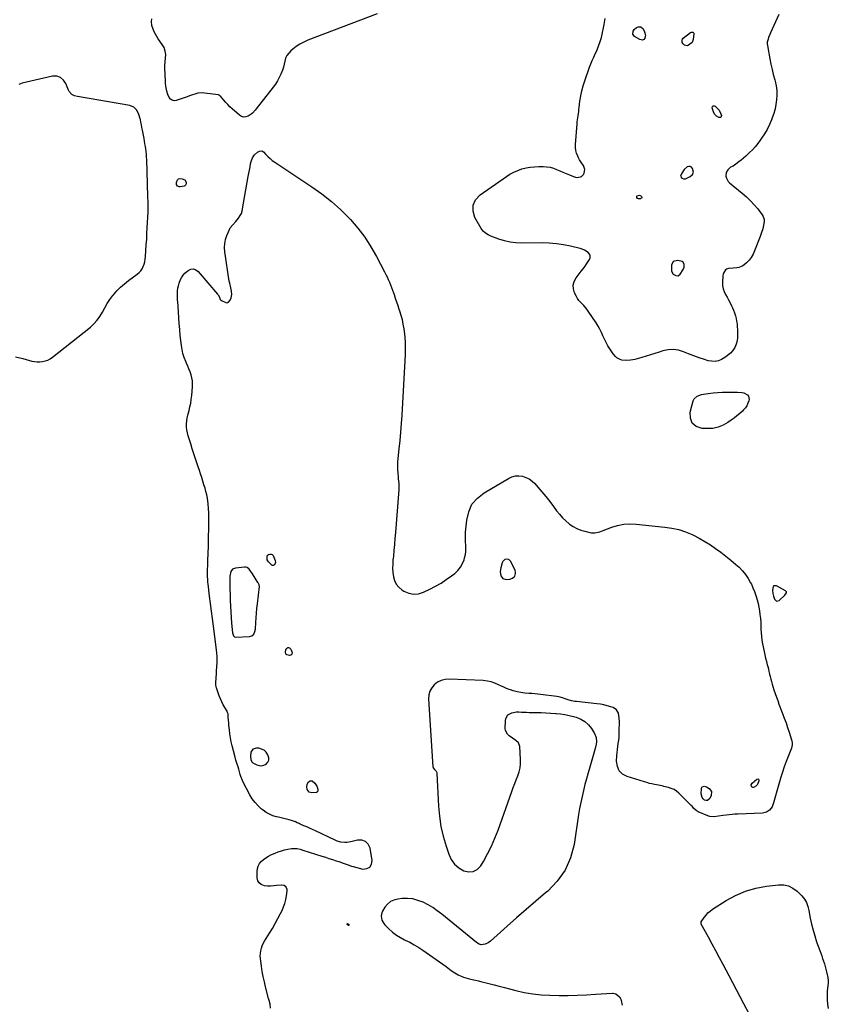
# Model space of a CAD drawing. Units: inches. Extents: x 1883953 to 1889264, y 384381 to 389702.
# Drawn here: x 1887686 to 1888543, y 387053 to 388096 of the extents above; entities that cross this region are included whole.
import ezdxf

# ---------------------------------------------------------------- set-up
doc = ezdxf.new("R2010")
doc.units = ezdxf.units.IN
doc.header["$MEASUREMENT"] = 0
doc.layers.add('1', color=7, linetype='Continuous')
doc.layers.add('7', color=7, linetype='Continuous')

msp = doc.modelspace()

# ---------------------------------------------------------------- linework, layer by layer
at = {"layer": '1', "color": 18}
for points in [[(1887681.3, 387738.8, 1630), (1887689, 387737, 1630), (1887698.7, 387734.3, 1630), (1887701.5, 387733.7, 1630), (1887704.4, 387733.4, 1630), (1887707.3, 387733.4, 1630), (1887710.1, 387733.7, 1630), (1887713, 387734.4, 1630), (1887715.6, 387735.4, 1630), (1887718.1, 387736.7, 1630), (1887720.5, 387738.3, 1630), (1887760.8, 387770.3, 1630), (1887764.6, 387773.8, 1630), (1887768.1, 387777.5, 1630), (1887771, 387781.7, 1630), (1887773.6, 387786.2, 1630), (1887776, 387790.8, 1630), (1887778.7, 387795.3, 1630), (1887781.6, 387799.6, 1630), (1887784.7, 387803.8, 1630), (1887785.2, 387804.4, 1630), (1887788.9, 387808.6, 1630), (1887792.8, 387812.7, 1630), (1887797, 387816.3, 1630), (1887801.4, 387819.8, 1630), (1887810.4, 387826.4, 1630), (1887812.4, 387828.1, 1630), (1887814.2, 387830, 1630), (1887815.6, 387832.2, 1630), (1887816.8, 387834.5, 1630), (1887817.8, 387837, 1630), (1887818.5, 387839.6, 1630), (1887819, 387842.2, 1630), (1887819.3, 387844.8, 1630), (1887819.7, 387851.5, 1630), (1887820.1, 387857.6, 1630), (1887820.5, 387863.6, 1630), (1887820.8, 387869.6, 1630), (1887821.2, 387875.7, 1630), (1887822, 387892.1, 1630), (1887822.1, 387894.3, 1630), (1887822.2, 387898.8, 1630), (1887822, 387903.3, 1630), (1887821.8, 387907.8, 1630), (1887821.7, 387911.1, 1630), (1887821.6, 387913.9, 1630), (1887821.5, 387916.6, 1630), (1887821.4, 387919.4, 1630), (1887821.4, 387922.2, 1630), (1887820.5, 387947.9, 1630), (1887820.4, 387950.7, 1630), (1887820.2, 387953.5, 1630), (1887819.9, 387956.3, 1630), (1887819.5, 387959.1, 1630), (1887819.1, 387961.9, 1630), (1887818.7, 387964.7, 1630), (1887818.2, 387967.4, 1630), (1887817.7, 387970.2, 1630), (1887816, 387978.9, 1630), (1887815.5, 387981.7, 1630), (1887814.9, 387984.6, 1630), (1887814.4, 387987.4, 1630), (1887813.8, 387990.3, 1630), (1887813.6, 387991.2, 1630), (1887812.3, 387995.8, 1630), (1887810.1, 388000.2, 1630), (1887806.9, 388003.5, 1630), (1887802.6, 388005.2, 1630), (1887747.1, 388014.7, 1630), (1887744.1, 388015.5, 1630), (1887741.3, 388016.8, 1630), (1887738.2, 388019.9, 1630), (1887737.5, 388021.3, 1630), (1887734.8, 388028.4, 1630), (1887732.3, 388032.2, 1630), (1887729.2, 388035, 1630), (1887725.2, 388036.1, 1630), (1887720.6, 388036.1, 1630), (1887688.6, 388028.7, 1630), (1887684.9, 388027.5, 1630)], [(1888400.4, 387934.5, 1632), (1888399.4, 387938.4, 1632), (1888398.3, 387939.8, 1632), (1888396.9, 387940.6, 1632), (1888395.4, 387940.6, 1632), (1888393.7, 387940.1, 1632), (1888390.4, 387937.3, 1632), (1888388, 387933.6, 1632), (1888386.8, 387930.3, 1632), (1888386.9, 387929.4, 1632), (1888388, 387928, 1632), (1888390, 387927.3, 1632), (1888392.1, 387927.6, 1632), (1888394.2, 387928.4, 1632), (1888396.9, 387929.8, 1632), (1888399.2, 387931.9, 1632), (1888400.4, 387934.5, 1632)], [(1888389.3, 387839.1, 1632), (1888388.3, 387839.8, 1632), (1888387.1, 387840.3, 1632), (1888383.3, 387841, 1632), (1888379, 387839.9, 1632), (1888377.1, 387835.8, 1632), (1888377, 387831.4, 1632), (1888377.2, 387829.6, 1632), (1888378.9, 387826.5, 1632), (1888381.6, 387825, 1632), (1888384.2, 387824.8, 1632), (1888386.2, 387826.4, 1632), (1888389.4, 387831.3, 1632), (1888390.4, 387833.9, 1632), (1888390.5, 387836.8, 1632), (1888389.3, 387839.1, 1632)], [(1888195.5, 387511.1, 1632), (1888196.1, 387506.7, 1632), (1888198.2, 387503.7, 1632), (1888201.8, 387502.8, 1632), (1888205.6, 387503.2, 1632), (1888208.5, 387504.3, 1632), (1888210.8, 387506.4, 1632), (1888211.8, 387509.3, 1632), (1888211.6, 387510.8, 1632), (1888211.2, 387512.3, 1632), (1888206.7, 387522, 1632), (1888204.7, 387524.1, 1632), (1888201.9, 387524.5, 1632), (1888200.4, 387523.9, 1632), (1888198.3, 387521.9, 1632), (1888197.6, 387520.5, 1632), (1888196.1, 387515.2, 1632), (1888195.5, 387511.1, 1632)], [(1887927.1, 387515.4, 1632), (1887925.8, 387515.7, 1632), (1887924.4, 387515.8, 1632), (1887914.6, 387514.9, 1632), (1887911.6, 387513.8, 1632), (1887909.7, 387511.2, 1632), (1887908.7, 387506.3, 1632), (1887908.7, 387503.4, 1632), (1887908.7, 387500.6, 1632), (1887908.8, 387499.1, 1632), (1887909.2, 387480.5, 1632), (1887909.4, 387474.5, 1632), (1887909.7, 387468.5, 1632), (1887910.1, 387462.6, 1632), (1887910.5, 387456.6, 1632), (1887911.5, 387446.4, 1632), (1887912.5, 387443.2, 1632), (1887913.7, 387442.1, 1632), (1887915.2, 387441.7, 1632), (1887929.6, 387442.4, 1632), (1887932.2, 387443.1, 1632), (1887934.1, 387444.9, 1632), (1887935.3, 387447.5, 1632), (1887935.8, 387450.3, 1632), (1887936.2, 387457.2, 1632), (1887936.6, 387462.2, 1632), (1887936.9, 387467.1, 1632), (1887937.4, 387472, 1632), (1887937.9, 387476.9, 1632), (1887940.1, 387495.5, 1632), (1887939.9, 387497.2, 1632), (1887938.8, 387499.2, 1632), (1887938.5, 387499.7, 1632), (1887932.7, 387508.7, 1632), (1887931, 387511.2, 1632), (1887929.2, 387513.7, 1632), (1887927.1, 387515.4, 1632)], [(1888485.9, 387496.1, 1630), (1888485.1, 387495.2, 1630), (1888484.3, 387491.5, 1630), (1888484.5, 387487.8, 1630), (1888485.2, 387485, 1630), (1888486.4, 387481.8, 1630), (1888488.5, 387479.9, 1630), (1888489.8, 387480, 1630), (1888491.2, 387480.6, 1630), (1888497.4, 387486.1, 1630), (1888498.9, 387488.5, 1630), (1888499, 387489.2, 1630), (1888498.9, 387489.8, 1630), (1888498.5, 387490.3, 1630), (1888498, 387490.7, 1630), (1888488.6, 387496, 1630), (1888485.9, 387496.1, 1630)], [(1887945.1, 387321.8, 1632), (1887942.4, 387323.1, 1632), (1887939.3, 387323.9, 1632), (1887936.9, 387324.1, 1632), (1887933.1, 387323.1, 1632), (1887931.1, 387319.8, 1632), (1887930.5, 387315, 1632), (1887930.9, 387312, 1632), (1887932.2, 387309.5, 1632), (1887933.2, 387308.5, 1632), (1887937.2, 387306.3, 1632), (1887939.8, 387305.5, 1632), (1887942.3, 387305.2, 1632), (1887944.8, 387305.9, 1632), (1887947.3, 387307.1, 1632), (1887949, 387309.1, 1632), (1887950, 387311.2, 1632), (1887950.1, 387313.6, 1632), (1887949.1, 387317, 1632), (1887947.3, 387319.7, 1632), (1887945.1, 387321.8, 1632)]]:
    msp.add_polyline3d(points, dxfattribs=at)
at = {"layer": '7', "color": 18}
for points in [[(1888065.1, 388102.4, 1632), (1887991.4, 388074.3, 1632), (1887987.1, 388072.4, 1632), (1887983, 388070.3, 1632), (1887979.1, 388067.7, 1632), (1887975.4, 388064.9, 1632), (1887973.3, 388063.1, 1632), (1887971.1, 388060.7, 1632), (1887969.2, 388058.2, 1632), (1887967.9, 388055.4, 1632), (1887967, 388052.3, 1632), (1887966.3, 388049.1, 1632), (1887965.5, 388045.9, 1632), (1887964.5, 388042.8, 1632), (1887962.7, 388038.4, 1632), (1887961, 388034.8, 1632), (1887959.2, 388031.3, 1632), (1887957, 388027.9, 1632), (1887954.7, 388024.7, 1632), (1887940.5, 388006.5, 1632), (1887939.2, 388004.9, 1632), (1887936.8, 388001.7, 1632), (1887935.6, 388000.1, 1632), (1887932.9, 387997.2, 1632), (1887931.3, 387996, 1632), (1887928.1, 387993.9, 1632), (1887925.7, 387993.1, 1632), (1887923.3, 387992.8, 1632), (1887921, 387993.5, 1632), (1887918.8, 387994.8, 1632), (1887911, 388001.8, 1632), (1887908.7, 388003.9, 1632), (1887906.5, 388006.1, 1632), (1887904.4, 388008.4, 1632), (1887902.4, 388010.8, 1632), (1887898.8, 388015.2, 1632), (1887898.6, 388015.4, 1632), (1887898.1, 388015.8, 1632), (1887897.3, 388016.2, 1632), (1887897, 388016.3, 1632), (1887896.7, 388016.4, 1632), (1887882, 388018.4, 1632), (1887879.6, 388018.6, 1632), (1887874.9, 388018.1, 1632), (1887872.6, 388017.6, 1632), (1887868.1, 388016, 1632), (1887865.8, 388015.3, 1632), (1887863.5, 388014.5, 1632), (1887851.8, 388010.5, 1632), (1887849.6, 388010.3, 1632), (1887847.5, 388010.7, 1632), (1887845.9, 388011.9, 1632), (1887844.5, 388013.7, 1632), (1887843.1, 388017, 1632), (1887842, 388020.3, 1632), (1887841.2, 388023.8, 1632), (1887841, 388025.6, 1632), (1887840.6, 388029.1, 1632), (1887840, 388039.5, 1632), (1887839.8, 388043.5, 1632), (1887839.9, 388047.5, 1632), (1887840.2, 388051.4, 1632), (1887840.6, 388055.4, 1632), (1887840.7, 388059.2, 1632), (1887840.2, 388062.9, 1632), (1887839, 388066.5, 1632), (1887837.1, 388069.8, 1632), (1887832.8, 388076, 1632), (1887831.2, 388078.4, 1632), (1887829.8, 388080.8, 1632), (1887828.5, 388083.4, 1632), (1887827.4, 388086, 1632), (1887825.9, 388090, 1632), (1887825.6, 388094.1, 1632), (1887826.1, 388096.9, 1632)], [(1888491.1, 388101.6, 1632), (1888482.2, 388082.3, 1632), (1888481.5, 388080.6, 1632), (1888480.1, 388077.3, 1632), (1888479.5, 388075.6, 1632), (1888478.7, 388072.2, 1632), (1888478.7, 388070.4, 1632), (1888478.8, 388068.7, 1632), (1888481.4, 388054.8, 1632), (1888482.6, 388049.1, 1632), (1888483.8, 388043.5, 1632), (1888485.1, 388037.9, 1632), (1888486.6, 388032.3, 1632), (1888487, 388030.9, 1632), (1888488, 388026, 1632), (1888488.7, 388021.1, 1632), (1888488.8, 388016.2, 1632), (1888488.6, 388011.3, 1632), (1888487.9, 388006.3, 1632), (1888487, 388001.5, 1632), (1888485.6, 387996.7, 1632), (1888484, 387992, 1632), (1888483.3, 387990, 1632), (1888481.1, 387984.9, 1632), (1888478.6, 387979.9, 1632), (1888475.8, 387975.1, 1632), (1888472.7, 387970.4, 1632), (1888471.3, 387968.3, 1632), (1888468.6, 387964.9, 1632), (1888465.9, 387961.5, 1632), (1888462.9, 387958.3, 1632), (1888459.9, 387955.3, 1632), (1888458.1, 387953.6, 1632), (1888455.8, 387951.5, 1632), (1888453.4, 387949.4, 1632), (1888451, 387947.4, 1632), (1888448.6, 387945.4, 1632), (1888445.5, 387942.9, 1632), (1888442.5, 387941, 1632), (1888439.8, 387939.7, 1632), (1888438.5, 387938.6, 1632), (1888436.9, 387936.9, 1632), (1888435.2, 387934.1, 1632), (1888434.8, 387930.2, 1632), (1888435.3, 387928.2, 1632), (1888437.1, 387924.7, 1632), (1888438.5, 387923.2, 1632), (1888452.1, 387912.2, 1632), (1888456.5, 387908.3, 1632), (1888460.8, 387904.3, 1632), (1888464.7, 387900, 1632), (1888468.5, 387895.5, 1632), (1888473.4, 387889.3, 1632), (1888474.4, 387887.7, 1632), (1888475.3, 387884.2, 1632), (1888475.4, 387882.3, 1632), (1888474.8, 387878.5, 1632), (1888473.8, 387874.4, 1632), (1888472.6, 387870.4, 1632), (1888471.2, 387866.5, 1632), (1888465.3, 387851, 1632), (1888463.6, 387847.5, 1632), (1888461.7, 387844.2, 1632), (1888459.3, 387841.2, 1632), (1888456.6, 387838.5, 1632), (1888453.8, 387836, 1632), (1888452.2, 387834.8, 1632), (1888448.6, 387833.3, 1632), (1888446.4, 387833, 1632), (1888442.6, 387832.7, 1632), (1888437.7, 387832.4, 1632), (1888435.3, 387831.7, 1632), (1888434.3, 387830.9, 1632), (1888432.1, 387827.6, 1632), (1888431.8, 387826.3, 1632), (1888431.6, 387824.9, 1632), (1888431.2, 387817.6, 1632), (1888431.3, 387814.3, 1632), (1888431.8, 387811, 1632), (1888432.9, 387808, 1632), (1888434.3, 387805, 1632), (1888436, 387802, 1632), (1888437.7, 387799.1, 1632), (1888439.2, 387796, 1632), (1888440.7, 387793, 1632), (1888441.7, 387790.8, 1632), (1888442.8, 387788.1, 1632), (1888443.9, 387785.3, 1632), (1888444.8, 387782.4, 1632), (1888445.6, 387779.5, 1632), (1888446.2, 387776.6, 1632), (1888446.7, 387773.6, 1632), (1888446.9, 387770.6, 1632), (1888447.1, 387767.6, 1632), (1888447.1, 387759.4, 1632), (1888446.7, 387755.7, 1632), (1888445.8, 387752.1, 1632), (1888444.2, 387748.8, 1632), (1888442.1, 387745.6, 1632), (1888442.1, 387745.6, 1632), (1888439.5, 387742.8, 1632), (1888436.6, 387740.2, 1632), (1888433.5, 387738, 1632), (1888430.3, 387736, 1632), (1888426.8, 387734.7, 1632), (1888423.3, 387734, 1632), (1888419.7, 387734.1, 1632), (1888416, 387734.7, 1632), (1888412, 387736, 1632), (1888406.4, 387737.8, 1632), (1888400.8, 387739.7, 1632), (1888395.3, 387741.9, 1632), (1888389.9, 387744.1, 1632), (1888384.4, 387745.8, 1632), (1888378.9, 387746.6, 1632), (1888373.4, 387746.2, 1632), (1888367.8, 387745.1, 1632), (1888363.9, 387743.8, 1632), (1888359.4, 387742.3, 1632), (1888354.8, 387740.9, 1632), (1888350.2, 387739.5, 1632), (1888345.7, 387738.1, 1632), (1888338.3, 387736.1, 1632), (1888336, 387735.5, 1632), (1888333.7, 387735.1, 1632), (1888328.9, 387734.8, 1632), (1888324.3, 387735.4, 1632), (1888322.5, 387736, 1632), (1888319.2, 387737.9, 1632), (1888317.7, 387739.1, 1632), (1888315.2, 387742, 1632), (1888311.7, 387747.3, 1632), (1888309.6, 387750.6, 1632), (1888307.7, 387753.9, 1632), (1888306, 387757.4, 1632), (1888304.4, 387761, 1632), (1888302.8, 387764.5, 1632), (1888301.1, 387768, 1632), (1888299.2, 387771.4, 1632), (1888297.2, 387774.7, 1632), (1888288.8, 387787.3, 1632), (1888287.3, 387789.4, 1632), (1888284.1, 387793.1, 1632), (1888282.3, 387794.8, 1632), (1888278.9, 387798.4, 1632), (1888277.5, 387800.5, 1632), (1888276.3, 387802.6, 1632), (1888274.3, 387806.6, 1632), (1888273.1, 387810.7, 1632), (1888272.8, 387814.7, 1632), (1888273.9, 387818.6, 1632), (1888275.9, 387822.4, 1632), (1888281.4, 387829.5, 1632), (1888283.5, 387832.2, 1632), (1888285.4, 387834.9, 1632), (1888287.3, 387837.6, 1632), (1888290, 387841.8, 1632), (1888290.7, 387843.8, 1632), (1888290.9, 387845.8, 1632), (1888290.2, 387847.5, 1632), (1888288.9, 387849.3, 1632), (1888284.7, 387851.9, 1632), (1888282.5, 387852.9, 1632), (1888280.1, 387853.6, 1632), (1888270.1, 387856, 1632), (1888262.6, 387857.6, 1632), (1888255.1, 387858.7, 1632), (1888247.5, 387859.3, 1632), (1888239.8, 387859.5, 1632), (1888218.2, 387859.2, 1632), (1888212, 387859.5, 1632), (1888205.9, 387860.2, 1632), (1888200, 387861.6, 1632), (1888194.1, 387863.4, 1632), (1888185.5, 387866.6, 1632), (1888182.5, 387868, 1632), (1888179.7, 387869.8, 1632), (1888177.4, 387872.1, 1632), (1888176.4, 387873.4, 1632), (1888175.4, 387874.7, 1632), (1888168.7, 387886.4, 1632), (1888166.8, 387893.1, 1632), (1888166.7, 387899.5, 1632), (1888169.4, 387905.2, 1632), (1888174.1, 387910.5, 1632), (1888202, 387929.9, 1632), (1888205.8, 387932.3, 1632), (1888209.9, 387934.5, 1632), (1888214.1, 387936.3, 1632), (1888218.4, 387937.9, 1632), (1888222.8, 387939, 1632), (1888227.3, 387939.9, 1632), (1888231.9, 387940.3, 1632), (1888236.5, 387940.5, 1632), (1888241, 387940.5, 1632), (1888244.7, 387940.2, 1632), (1888248.3, 387939.7, 1632), (1888251.8, 387938.7, 1632), (1888255.2, 387937.5, 1632), (1888258.6, 387936.1, 1632), (1888262, 387934.6, 1632), (1888265.4, 387933.2, 1632), (1888268.8, 387931.7, 1632), (1888273.3, 387929.8, 1632), (1888276.2, 387929, 1632), (1888280.6, 387929.4, 1632), (1888281.8, 387930, 1632), (1888283.7, 387932.2, 1632), (1888284.4, 387933.5, 1632), (1888285.1, 387937.4, 1632), (1888283.6, 387941.5, 1632), (1888282.2, 387943.5, 1632), (1888279.6, 387947.7, 1632), (1888278.5, 387949.8, 1632), (1888277.7, 387951.4, 1632), (1888276.5, 387954.5, 1632), (1888275.6, 387957.6, 1632), (1888275.2, 387960.8, 1632), (1888275.2, 387964, 1632), (1888277, 387985.7, 1632), (1888277.2, 387987.8, 1632), (1888277.8, 387992.2, 1632), (1888278.1, 387994.4, 1632), (1888278.7, 387998.8, 1632), (1888279, 388001, 1632), (1888279.3, 388003.1, 1632), (1888280, 388009.9, 1632), (1888280.9, 388015.4, 1632), (1888281.9, 388020.8, 1632), (1888283.4, 388026.2, 1632), (1888285.1, 388031.5, 1632), (1888290.2, 388045.7, 1632), (1888291.6, 388049.3, 1632), (1888293, 388053, 1632), (1888294.6, 388056.5, 1632), (1888296.2, 388060.1, 1632), (1888297.8, 388063.3, 1632), (1888298.7, 388065.2, 1632), (1888300.2, 388069.1, 1632), (1888301.6, 388073.1, 1632), (1888302.7, 388077.1, 1632), (1888303.1, 388079.2, 1632), (1888305.6, 388091.2, 1632), (1888306.9, 388097.4, 1632)], [(1888344.7, 388088.4, 1634), (1888347, 388086.4, 1634), (1888348.6, 388083.3, 1634), (1888349.5, 388079.9, 1634), (1888349.2, 388078.2, 1634), (1888348.7, 388076.4, 1634), (1888347.6, 388075.3, 1634), (1888346.5, 388074.6, 1634), (1888343.6, 388075, 1634), (1888337.9, 388078.4, 1634), (1888336, 388080.8, 1634), (1888336.3, 388083.9, 1634), (1888336.4, 388084.1, 1634), (1888337.4, 388085.6, 1634), (1888340.1, 388087.8, 1634), (1888341.7, 388088.5, 1634), (1888344.7, 388088.4, 1634)], [(1888388.3, 388074.4, 1634), (1888388.8, 388075.5, 1634), (1888389.6, 388076.5, 1634), (1888397.2, 388082.5, 1634), (1888398.4, 388083, 1634), (1888399.7, 388082.9, 1634), (1888400.2, 388082.6, 1634), (1888400.6, 388082.2, 1634), (1888400.8, 388081.7, 1634), (1888400.9, 388081.1, 1634), (1888400.1, 388075, 1634), (1888399, 388072.1, 1634), (1888395.1, 388069.1, 1634), (1888393.7, 388068.6, 1634), (1888392.3, 388068.7, 1634), (1888390.8, 388069.2, 1634), (1888389.3, 388070.4, 1634), (1888388.5, 388072, 1634), (1888388.3, 388074.4, 1634)], [(1888422.8, 387996, 1634), (1888421.5, 387998.6, 1634), (1888420.4, 388002.7, 1634), (1888420.7, 388004, 1634), (1888421.3, 388004.8, 1634), (1888422.3, 388004.9, 1634), (1888423.5, 388004.5, 1634), (1888426.2, 388001.7, 1634), (1888427.6, 388000.1, 1634), (1888429.5, 387996.5, 1634), (1888430.2, 387994.5, 1634), (1888429.9, 387993.4, 1634), (1888429.4, 387992.6, 1634), (1888428.6, 387992.4, 1634), (1888427.4, 387992.5, 1634), (1888425, 387994, 1634), (1888422.8, 387996, 1634)], [(1887952, 387048.4, 1632), (1887951.3, 387052.5, 1632), (1887950.3, 387056.7, 1632), (1887949.8, 387058.7, 1632), (1887946.6, 387071.1, 1632), (1887945.3, 387076.5, 1632), (1887944.1, 387081.9, 1632), (1887943.1, 387087.3, 1632), (1887942.2, 387092.8, 1632), (1887941.4, 387098.3, 1632), (1887941.1, 387101, 1632), (1887941, 387103.7, 1632), (1887941.2, 387106.5, 1632), (1887941.5, 387109.2, 1632), (1887942.2, 387111.9, 1632), (1887943, 387114.5, 1632), (1887944.1, 387117, 1632), (1887945.5, 387119.4, 1632), (1887950.8, 387127.9, 1632), (1887953.9, 387133, 1632), (1887956.9, 387138.1, 1632), (1887959.7, 387143.4, 1632), (1887962.5, 387148.7, 1632), (1887964.1, 387151.9, 1632), (1887965.7, 387155.7, 1632), (1887967.1, 387159.5, 1632), (1887968.2, 387163.5, 1632), (1887968.9, 387167.6, 1632), (1887969.6, 387172.8, 1632), (1887969.6, 387174.2, 1632), (1887968.5, 387176.6, 1632), (1887966.2, 387178.3, 1632), (1887963.4, 387178.9, 1632), (1887958.5, 387178.3, 1632), (1887955.3, 387178, 1632), (1887952, 387177.8, 1632), (1887948.8, 387177.9, 1632), (1887945.6, 387178.2, 1632), (1887942.1, 387179.4, 1632), (1887939.9, 387181.1, 1632), (1887938.5, 387183.5, 1632), (1887937.8, 387186.5, 1632), (1887937.7, 387193.3, 1632), (1887938, 387196.3, 1632), (1887938.8, 387199, 1632), (1887940.2, 387201.6, 1632), (1887942.1, 387203.9, 1632), (1887944.4, 387205.9, 1632), (1887946.9, 387207.8, 1632), (1887949.6, 387209.4, 1632), (1887952.3, 387210.8, 1632), (1887956.8, 387212.8, 1632), (1887960.1, 387214.1, 1632), (1887963.4, 387215.2, 1632), (1887966.8, 387216.2, 1632), (1887970.2, 387216.9, 1632), (1887974, 387217.6, 1632), (1887975.5, 387217.8, 1632), (1887980.1, 387217.6, 1632), (1887983.2, 387216.9, 1632), (1887986.2, 387216, 1632), (1888006.2, 387209.6, 1632), (1888010, 387208.4, 1632), (1888013.8, 387207.2, 1632), (1888017.5, 387205.9, 1632), (1888021.3, 387204.7, 1632), (1888024.3, 387203.8, 1632), (1888028.8, 387202.2, 1632), (1888033.2, 387200.6, 1632), (1888037.7, 387198.9, 1632), (1888039.4, 387198.4, 1632), (1888049.7, 387195.9, 1632), (1888053.9, 387196.3, 1632), (1888057.2, 387197.8, 1632), (1888058.9, 387200.9, 1632), (1888059.7, 387205.1, 1632), (1888057.5, 387218, 1632), (1888055.5, 387222.2, 1632), (1888052.7, 387225.2, 1632), (1888048.8, 387226.5, 1632), (1888044.2, 387226.5, 1632), (1888037.1, 387224.6, 1632), (1888032.9, 387223.9, 1632), (1888030.8, 387223.9, 1632), (1888026.5, 387224.4, 1632), (1888022.4, 387225.6, 1632), (1888020.4, 387226.4, 1632), (1887999.4, 387236.3, 1632), (1887996.4, 387237.7, 1632), (1887993.3, 387239.1, 1632), (1887990.3, 387240.5, 1632), (1887987.3, 387241.8, 1632), (1887983.2, 387243.6, 1632), (1887982.2, 387244.1, 1632), (1887980.2, 387245, 1632), (1887978.3, 387245.9, 1632), (1887975.2, 387247, 1632), (1887971.7, 387247.9, 1632), (1887968.8, 387248.6, 1632), (1887966, 387249.3, 1632), (1887963.2, 387250, 1632), (1887960.4, 387250.7, 1632), (1887958.2, 387251.2, 1632), (1887954.4, 387252.4, 1632), (1887950.7, 387254, 1632), (1887947.3, 387255.9, 1632), (1887944, 387258.2, 1632), (1887942.4, 387259.4, 1632), (1887938.8, 387262.8, 1632), (1887935.4, 387266.3, 1632), (1887932.5, 387270.3, 1632), (1887929.9, 387274.6, 1632), (1887922.9, 387287.8, 1632), (1887922, 387289.8, 1632), (1887920.4, 387293.9, 1632), (1887919.7, 387296, 1632), (1887919, 387299, 1632), (1887918.3, 387301.6, 1632), (1887917.5, 387304.2, 1632), (1887916.5, 387307.2, 1632), (1887915.8, 387309.3, 1632), (1887915.1, 387311.4, 1632), (1887913.9, 387315.8, 1632), (1887911.2, 387326.3, 1632), (1887910.2, 387330.6, 1632), (1887909.4, 387334.9, 1632), (1887908.7, 387339.2, 1632), (1887908.2, 387343.6, 1632), (1887907.8, 387348.3, 1632), (1887907.6, 387350.3, 1632), (1887907.3, 387354.3, 1632), (1887907.1, 387356.3, 1632), (1887906.9, 387359.3, 1632), (1887906.8, 387360.3, 1632), (1887906, 387362.6, 1632), (1887905.7, 387363.1, 1632), (1887901.8, 387370.1, 1632), (1887900.2, 387373.2, 1632), (1887898.7, 387376.3, 1632), (1887897.4, 387379.5, 1632), (1887896.2, 387382.7, 1632), (1887894.4, 387387.8, 1632), (1887894.1, 387388.5, 1632), (1887893.7, 387391.4, 1632), (1887893.7, 387392.9, 1632), (1887893.7, 387393.7, 1632), (1887894.6, 387403.2, 1632), (1887894.7, 387405.6, 1632), (1887895, 387410.5, 1632), (1887895.2, 387414.3, 1632), (1887895.2, 387417.8, 1632), (1887895.1, 387421.2, 1632), (1887894.8, 387424.7, 1632), (1887894.4, 387428.1, 1632), (1887891.2, 387453.3, 1632), (1887890.2, 387461.3, 1632), (1887889.2, 387469.3, 1632), (1887888.2, 387477.3, 1632), (1887887.2, 387485.2, 1632), (1887885.6, 387498.1, 1632), (1887885.5, 387499.6, 1632), (1887885.2, 387502.8, 1632), (1887885, 387505.9, 1632), (1887885, 387509.1, 1632), (1887885, 387510.7, 1632), (1887885.3, 387520.4, 1632), (1887885.4, 387523, 1632), (1887885.5, 387525.5, 1632), (1887885.6, 387528, 1632), (1887885.7, 387530.5, 1632), (1887885.8, 387533.1, 1632), (1887885.9, 387535.6, 1632), (1887886, 387538.1, 1632), (1887886.1, 387540.6, 1632), (1887886.6, 387563.8, 1632), (1887886.6, 387568.6, 1632), (1887886.5, 387573.4, 1632), (1887886.1, 387578.2, 1632), (1887885.6, 387583.1, 1632), (1887884.9, 387589.1, 1632), (1887884.3, 387592.6, 1632), (1887883.4, 387596.2, 1632), (1887882.4, 387599.6, 1632), (1887881.3, 387603.1, 1632), (1887880, 387607.1, 1632), (1887878.9, 387610.9, 1632), (1887877.7, 387614.6, 1632), (1887876.5, 387618.3, 1632), (1887875.2, 387622.1, 1632), (1887874.2, 387625.2, 1632), (1887872.4, 387630.5, 1632), (1887870.6, 387635.8, 1632), (1887868.9, 387641.2, 1632), (1887867.2, 387646.5, 1632), (1887864.5, 387655.1, 1632), (1887863.7, 387658.2, 1632), (1887863.1, 387661.3, 1632), (1887862.9, 387664.4, 1632), (1887862.8, 387667.6, 1632), (1887863.1, 387670.8, 1632), (1887863.5, 387674, 1632), (1887864.1, 387677.1, 1632), (1887865.4, 387681.8, 1632), (1887866.4, 387685.8, 1632), (1887867.2, 387689.7, 1632), (1887867.8, 387693.7, 1632), (1887868.3, 387697.8, 1632), (1887869.1, 387706.9, 1632), (1887869.1, 387710.1, 1632), (1887869, 387713.4, 1632), (1887868.4, 387716.6, 1632), (1887867.6, 387719.8, 1632), (1887866.5, 387722.9, 1632), (1887865.3, 387726, 1632), (1887864.1, 387729, 1632), (1887862.8, 387732.1, 1632), (1887861.9, 387734, 1632), (1887860.3, 387738.1, 1632), (1887859, 387742.2, 1632), (1887858, 387746.4, 1632), (1887857.4, 387750.7, 1632), (1887856.2, 387761.4, 1632), (1887855.6, 387767.7, 1632), (1887855, 387774, 1632), (1887854.5, 387780.3, 1632), (1887854.1, 387786.6, 1632), (1887853.4, 387797.3, 1632), (1887853.3, 387798.3, 1632), (1887853.1, 387802.2, 1632), (1887853.1, 387804.1, 1632), (1887853.1, 387805.1, 1632), (1887853.3, 387808.7, 1632), (1887853.6, 387811.5, 1632), (1887854.1, 387814.2, 1632), (1887854.8, 387816.8, 1632), (1887856.4, 387820.9, 1632), (1887857.7, 387823.3, 1632), (1887859.1, 387825.5, 1632), (1887860.8, 387827.4, 1632), (1887864.4, 387830.4, 1632), (1887867.3, 387831.6, 1632), (1887870, 387832, 1632), (1887872.6, 387831, 1632), (1887875.1, 387829.3, 1632), (1887895.7, 387805.3, 1632), (1887896.3, 387804.5, 1632), (1887897.7, 387801.9, 1632), (1887898.5, 387799.7, 1632), (1887899.5, 387798.6, 1632), (1887899.8, 387798.4, 1632), (1887904.3, 387796.3, 1632), (1887905.9, 387796.1, 1632), (1887907.3, 387796.7, 1632), (1887909, 387798.7, 1632), (1887910.1, 387801.3, 1632), (1887910.9, 387804.8, 1632), (1887910.6, 387808.4, 1632), (1887909.6, 387811.9, 1632), (1887908.6, 387816.7, 1632), (1887908.1, 387819.1, 1632), (1887903.5, 387850.1, 1632), (1887903.2, 387854.5, 1632), (1887903.4, 387858.8, 1632), (1887904.2, 387863.1, 1632), (1887905.5, 387867.3, 1632), (1887907.2, 387871.4, 1632), (1887909.2, 387875.4, 1632), (1887912, 387878.8, 1632), (1887915.1, 387882.1, 1632), (1887917.8, 387885.6, 1632), (1887919.7, 387888.5, 1632), (1887920.9, 387890.8, 1632), (1887921.7, 387893.3, 1632), (1887922.3, 387895.8, 1632), (1887928.3, 387929.9, 1632), (1887928.8, 387933.3, 1632), (1887929.5, 387936.6, 1632), (1887930.1, 387940, 1632), (1887930.7, 387943.3, 1632), (1887931.2, 387946, 1632), (1887932.6, 387949.8, 1632), (1887934.9, 387953, 1632), (1887937.9, 387955.7, 1632), (1887940.3, 387956.9, 1632), (1887942.6, 387957.1, 1632), (1887944.5, 387955.9, 1632), (1887946.9, 387953.2, 1632), (1887949.1, 387951, 1632), (1887951.3, 387948.9, 1632)], [(1887951.3, 387948.9, 1632), (1887953.7, 387947, 1632), (1887956.3, 387945.1, 1632), (1887995.6, 387919.1, 1632), (1888006.2, 387911.5, 1632), (1888016.4, 387903.5, 1632), (1888026.1, 387894.8, 1632), (1888035.3, 387885.6, 1632), (1888036.7, 387884.2, 1632), (1888044.5, 387875, 1632), (1888051.9, 387865.6, 1632), (1888058.4, 387855.5, 1632), (1888064.4, 387845, 1632), (1888072.7, 387828.9, 1632), (1888074.1, 387826.2, 1632), (1888075.4, 387823.5, 1632), (1888076.7, 387820.7, 1632), (1888077.9, 387817.9, 1632), (1888079, 387815.1, 1632), (1888080.2, 387812.3, 1632), (1888081.2, 387809.5, 1632), (1888082.3, 387806.6, 1632), (1888082.9, 387804.7, 1632), (1888084.2, 387800.9, 1632), (1888085.5, 387797.1, 1632), (1888086.8, 387793.2, 1632), (1888088.1, 387789.4, 1632), (1888088.6, 387787.7, 1632), (1888090, 387783, 1632), (1888091.3, 387778.2, 1632), (1888092.3, 387773.4, 1632), (1888093.1, 387768.5, 1632), (1888093.5, 387766, 1632), (1888094.2, 387759.8, 1632), (1888094.7, 387753.7, 1632), (1888094.8, 387747.5, 1632), (1888094.6, 387741.3, 1632), (1888091, 387677, 1632), (1888090.5, 387668, 1632), (1888089.8, 387659, 1632), (1888088.9, 387650.1, 1632), (1888088, 387641.1, 1632), (1888086.9, 387631, 1632), (1888086.6, 387627.1, 1632), (1888086.4, 387623.3, 1632), (1888086.5, 387619.4, 1632), (1888086.7, 387615.6, 1632), (1888087.2, 387611.1, 1632), (1888087.3, 387609.5, 1632), (1888087.8, 387604.7, 1632), (1888088.1, 387601.5, 1632), (1888088, 387598.3, 1632), (1888084.4, 387552.5, 1632), (1888083.8, 387546.1, 1632), (1888083.3, 387539.8, 1632), (1888082.7, 387533.5, 1632), (1888082.1, 387527.2, 1632), (1888081.7, 387523.7, 1632), (1888081.4, 387519.2, 1632), (1888081.3, 387514.7, 1632), (1888081.6, 387510.2, 1632), (1888082.1, 387505.7, 1632), (1888083.3, 387501.6, 1632), (1888085.1, 387497.8, 1632), (1888087.8, 387494.7, 1632), (1888091.1, 387491.9, 1632), (1888093.4, 387490.5, 1632), (1888098.5, 387488.3, 1632), (1888103.6, 387487.2, 1632), (1888108.8, 387487.7, 1632), (1888114.1, 387489.3, 1632), (1888120.9, 387492.5, 1632), (1888126.9, 387495.6, 1632), (1888132.7, 387499, 1632), (1888138.3, 387502.7, 1632), (1888143.8, 387506.6, 1632), (1888147.3, 387509.3, 1632), (1888150.6, 387512.4, 1632), (1888153.3, 387515.7, 1632), (1888155.5, 387519.6, 1632), (1888157.1, 387523.7, 1632), (1888157.7, 387525.8, 1632), (1888158.5, 387529.1, 1632), (1888159, 387532.5, 1632), (1888159.1, 387535.9, 1632), (1888159, 387539.3, 1632), (1888158.7, 387542.8, 1632), (1888158.6, 387546.2, 1632), (1888158.7, 387549.7, 1632), (1888158.8, 387553.1, 1632), (1888159.9, 387565.6, 1632), (1888162, 387574.5, 1632), (1888165.5, 387582.5, 1632), (1888171.2, 387589.1, 1632), (1888178.3, 387594.8, 1632), (1888204.3, 387609.9, 1632), (1888207.9, 387611.5, 1632), (1888211.5, 387612.5, 1632), (1888215.2, 387612.6, 1632), (1888219, 387612.2, 1632), (1888222.7, 387611, 1632), (1888226.1, 387609.4, 1632), (1888229.2, 387607.1, 1632), (1888232, 387604.5, 1632), (1888235.4, 387600.6, 1632), (1888239.7, 387595.6, 1632), (1888243.9, 387590.6, 1632), (1888247.9, 387585.5, 1632), (1888251.9, 387580.2, 1632), (1888255.3, 387575.7, 1632), (1888258.3, 387571.9, 1632), (1888261.5, 387568.3, 1632), (1888265, 387565, 1632), (1888268.7, 387561.9, 1632), (1888269.1, 387561.6, 1632), (1888272.9, 387559, 1632), (1888276.8, 387556.9, 1632), (1888280.9, 387555.2, 1632), (1888285.2, 387553.9, 1632), (1888290.6, 387552.6, 1632), (1888292.4, 387552.4, 1632), (1888295.9, 387552.3, 1632), (1888297.7, 387552.6, 1632), (1888301.2, 387553.4, 1632), (1888304.6, 387554.6, 1632), (1888313.7, 387558.1, 1632), (1888320, 387560, 1632), (1888326.4, 387561.3, 1632), (1888332.9, 387561.7, 1632), (1888339.5, 387561.5, 1632), (1888370.2, 387558.4, 1632), (1888377.6, 387557.3, 1632), (1888384.9, 387555.6, 1632), (1888392.1, 387553.2, 1632), (1888399, 387550.3, 1632), (1888400.4, 387549.7, 1632), (1888406.5, 387546.6, 1632), (1888412.5, 387543.2, 1632), (1888418.3, 387539.6, 1632), (1888423.9, 387535.8, 1632), (1888429.4, 387531.7, 1632), (1888434.9, 387527.5, 1632), (1888440.2, 387523.2, 1632), (1888445.4, 387518.7, 1632), (1888448.8, 387515.7, 1632), (1888452.4, 387512.1, 1632), (1888455.7, 387508.2, 1632), (1888458.5, 387503.9, 1632), (1888461, 387499.4, 1632), (1888461.8, 387497.8, 1632), (1888463.5, 387493.9, 1632), (1888465.1, 387489.9, 1632), (1888466.5, 387485.9, 1632), (1888467.9, 387481.1, 1632), (1888468.9, 387477.3, 1632), (1888469.7, 387473.4, 1632), (1888470.4, 387469.5, 1632), (1888470.9, 387465.6, 1632), (1888471.4, 387461.5, 1632), (1888471.7, 387457.7, 1632), (1888471.9, 387453.8, 1632), (1888472, 387450, 1632), (1888472.2, 387446.1, 1632), (1888472.5, 387442.3, 1632), (1888473, 387438.5, 1632), (1888473.6, 387434.7, 1632), (1888475.3, 387426.5, 1632), (1888476.1, 387423, 1632), (1888476.9, 387419.4, 1632), (1888477.7, 387415.9, 1632), (1888478.6, 387412.4, 1632), (1888479.1, 387410.7, 1632), (1888479.8, 387408, 1632), (1888480.5, 387405.3, 1632), (1888481.1, 387402.6, 1632), (1888481.8, 387399.9, 1632), (1888482.4, 387397.2, 1632), (1888483.1, 387394.5, 1632), (1888483.8, 387391.9, 1632), (1888484.6, 387389.2, 1632), (1888485.7, 387385.9, 1632), (1888487, 387382.1, 1632), (1888488.3, 387378.2, 1632), (1888489.7, 387374.4, 1632), (1888491.1, 387370.6, 1632), (1888494.9, 387360.9, 1632), (1888496.7, 387355.9, 1632), (1888498.6, 387351, 1632), (1888500.3, 387345.9, 1632), (1888502, 387340.9, 1632), (1888504.5, 387333, 1632), (1888504.8, 387331.9, 1632), (1888505.2, 387329.6, 1632), (1888505.1, 387327.4, 1632), (1888504.3, 387324.1, 1632), (1888500.8, 387315.3, 1632), (1888498.7, 387309.8, 1632), (1888496.7, 387304.3, 1632), (1888494.9, 387298.7, 1632), (1888493.2, 387293.1, 1632), (1888485.4, 387265.9, 1632), (1888483.7, 387261.9, 1632), (1888481.1, 387258.4, 1632), (1888477.7, 387256, 1632), (1888473.6, 387255, 1632), (1888447.4, 387254, 1632), (1888444.3, 387253.9, 1632), (1888441.3, 387253.7, 1632), (1888438.2, 387253.4, 1632), (1888435.2, 387253, 1632), (1888431.4, 387252.6, 1632), (1888426.8, 387251.8, 1632), (1888422.2, 387251.1, 1632), (1888417.7, 387251.5, 1632), (1888415.5, 387252.2, 1632), (1888405.3, 387256.6, 1632), (1888403.2, 387257.8, 1632), (1888400.6, 387260.5, 1632), (1888398.9, 387262.4, 1632), (1888398, 387263.3, 1632), (1888384.8, 387276.3, 1632), (1888382.4, 387278.3, 1632), (1888379.8, 387280.1, 1632), (1888376.9, 387281.4, 1632), (1888373.9, 387282.3, 1632), (1888369, 387283.5, 1632), (1888368.3, 387283.7, 1632), (1888366.9, 387284, 1632), (1888363.3, 387284.7, 1632), (1888359.2, 387285.5, 1632), (1888356.4, 387286.1, 1632), (1888353.7, 387286.7, 1632), (1888351, 387287.5, 1632), (1888348.3, 387288.2, 1632), (1888330, 387293.9, 1632), (1888325.2, 387296.6, 1632), (1888321.6, 387300.1, 1632), (1888319.7, 387304.7, 1632), (1888318.9, 387310.1, 1632), (1888319.3, 387315.9, 1632), (1888319.6, 387319.2, 1632), (1888319.9, 387322.5, 1632), (1888320.3, 387325.8, 1632), (1888320.7, 387329.1, 1632), (1888321.2, 387332.4, 1632), (1888321.5, 387335.7, 1632), (1888321.7, 387339, 1632), (1888321.7, 387342.3, 1632), (1888321.8, 387351.5, 1632), (1888321.6, 387356.3, 1632), (1888320.8, 387361, 1632), (1888318.8, 387364.8, 1632), (1888315.2, 387367.1, 1632), (1888312.6, 387367.9, 1632), (1888309, 387368.9, 1632), (1888305.4, 387369.8, 1632), (1888301.7, 387370.5, 1632), (1888298, 387371, 1632), (1888276.2, 387373.3, 1632), (1888274.5, 387373.5, 1632), (1888271, 387374.3, 1632), (1888267.6, 387375.3, 1632), (1888264.2, 387376.4, 1632), (1888262.5, 387377, 1632), (1888259, 387378.1, 1632), (1888255.5, 387378.7, 1632), (1888238.3, 387381, 1632), (1888235.2, 387381.4, 1632), (1888232.1, 387381.7, 1632), (1888228.9, 387381.9, 1632), (1888225.8, 387382.1, 1632), (1888221.6, 387382.3, 1632), (1888217.4, 387382.9, 1632), (1888213.3, 387383.8, 1632), (1888209.2, 387384.9, 1632), (1888206.3, 387385.7, 1632), (1888203.9, 387386.6, 1632), (1888201.5, 387387.5, 1632), (1888199.2, 387388.5, 1632), (1888196.9, 387389.7, 1632), (1888193.8, 387391.3, 1632), (1888189.9, 387393, 1632), (1888185.9, 387394.3, 1632), (1888181.8, 387395.1, 1632), (1888177.5, 387395.6, 1632), (1888141.2, 387397.1, 1632), (1888136.9, 387396.7, 1632), (1888132.8, 387395.7, 1632), (1888129, 387393.8, 1632), (1888125.5, 387391.3, 1632), (1888122.8, 387388, 1632), (1888120.7, 387384.4, 1632), (1888119.7, 387380.4, 1632), (1888119.4, 387376.1, 1632), (1888124.1, 387304.3, 1632), (1888124.2, 387303.7, 1632), (1888124.3, 387303.2, 1632), (1888125.8, 387301.5, 1632), (1888127.6, 387299.6, 1632), (1888128.3, 387298.1, 1632), (1888128.4, 387297.3, 1632), (1888129.9, 387262.6, 1632), (1888130.9, 387251.8, 1632), (1888132.4, 387241.1, 1632), (1888134.9, 387230.6, 1632), (1888138, 387220.1, 1632), (1888140.9, 387211.7, 1632), (1888143.6, 387206.1, 1632), (1888147.1, 387201.2, 1632), (1888151.5, 387197.2, 1632), (1888156.7, 387193.9, 1632), (1888162, 387192.8, 1632), (1888166.9, 387193.1, 1632), (1888171.1, 387195.5, 1632), (1888174.9, 387199.4, 1632), (1888177.7, 387204, 1632), (1888182.1, 387212, 1632), (1888186.2, 387220.2, 1632), (1888189.8, 387228.5, 1632), (1888193.1, 387237, 1632), (1888207.7, 387278, 1632), (1888209.2, 387282.2, 1632), (1888210.8, 387286.4, 1632), (1888212.5, 387290.6, 1632), (1888214.1, 387294.7, 1632), (1888215.6, 387298.9, 1632), (1888216.6, 387303.2, 1632), (1888217, 387307.5, 1632), (1888217, 387311.9, 1632), (1888216.1, 387325.7, 1632), (1888214.9, 387329.5, 1632), (1888212.1, 387332.2, 1632), (1888208.4, 387334.5, 1632), (1888204.9, 387337, 1632), (1888203, 387338.9, 1632), (1888201.1, 387342.7, 1632), (1888200.8, 387345, 1632), (1888200.9, 387353.1, 1632), (1888201.3, 387355.4, 1632), (1888203.6, 387359.2, 1632), (1888207.8, 387361.6, 1632), (1888212.6, 387362.6, 1632), (1888215.1, 387362.6, 1632), (1888218, 387362.3, 1632), (1888220.7, 387362.1, 1632), (1888223.3, 387362, 1632), (1888226, 387361.9, 1632), (1888233.7, 387361.8, 1632), (1888238.8, 387361.7, 1632), (1888243.9, 387361.5, 1632), (1888249, 387361.2, 1632), (1888254, 387360.8, 1632), (1888254.8, 387360.8, 1632), (1888259.4, 387360.3, 1632), (1888264.1, 387359.6, 1632), (1888268.7, 387358.6, 1632), (1888273.3, 387357.5, 1632), (1888276, 387356.8, 1632), (1888280.8, 387354.9, 1632), (1888285.2, 387352.3, 1632), (1888289, 387348.8, 1632), (1888292.2, 387344.7, 1632), (1888295.4, 387339.6, 1632), (1888297.2, 387335.3, 1632), (1888297.5, 387330.6, 1632), (1888297.2, 387328.3, 1632), (1888296.2, 387323.5, 1632), (1888295.6, 387321.2, 1632), (1888290.5, 387304, 1632), (1888288.7, 387297.8, 1632), (1888286.9, 387291.6, 1632), (1888285.3, 387285.4, 1632), (1888283.7, 387279.1, 1632), (1888282.2, 387272.8, 1632), (1888280.9, 387266.5, 1632), (1888279.7, 387260.2, 1632), (1888278.6, 387253.8, 1632), (1888273.7, 387221.9, 1632), (1888269.9, 387207.8, 1632), (1888264.3, 387194.7, 1632), (1888256, 387183.2, 1632), (1888245.9, 387172.6, 1632), (1888243.4, 387170.6, 1632), (1888233.2, 387161.8, 1632), (1888222.9, 387153.1, 1632), (1888212.8, 387144.2, 1632), (1888202.7, 387135.2, 1632), (1888185.2, 387119.5, 1632), (1888182.5, 387117.5, 1632), (1888179.4, 387116.1, 1632), (1888175.1, 387115.5, 1632), (1888173, 387116.2, 1632), (1888170.2, 387117.9, 1632), (1888133.4, 387148.1, 1632), (1888128.7, 387151.7, 1632), (1888123.9, 387155, 1632), (1888118.9, 387158, 1632), (1888113.7, 387160.7, 1632), (1888108.2, 387162.7, 1632), (1888102.7, 387164.2, 1632), (1888097.1, 387164.7, 1632), (1888091.3, 387164.5, 1632), (1888086.7, 387164.1, 1632), (1888082.6, 387163, 1632), (1888079, 387161.4, 1632), (1888075.9, 387158.7, 1632), (1888073.2, 387155.5, 1632), (1888070.7, 387151.4, 1632), (1888069.9, 387149.6, 1632), (1888069.2, 387145.8, 1632), (1888070, 387141.8, 1632), (1888071.9, 387138.3, 1632), (1888073.2, 387136.7, 1632), (1888077.5, 387132.4, 1632), (1888081.3, 387129, 1632), (1888085.3, 387125.9, 1632), (1888089.6, 387123.3, 1632), (1888094.1, 387120.9, 1632), (1888094.7, 387120.6, 1632), (1888099.6, 387118.2, 1632), (1888104.3, 387115.6, 1632), (1888109, 387112.8, 1632), (1888113.5, 387109.8, 1632), (1888138.1, 387092.5, 1632), (1888140, 387091.2, 1632), (1888143.6, 387088.5, 1632), (1888147.2, 387085.9, 1632), (1888151, 387083.6, 1632), (1888153.9, 387082.3, 1632), (1888156.4, 387081.3, 1632), (1888159, 387080.4, 1632), (1888161.6, 387079.7, 1632), (1888164.2, 387079.1, 1632), (1888165.7, 387078.8, 1632), (1888169.1, 387078, 1632), (1888172.5, 387077.3, 1632), (1888175.9, 387076.5, 1632), (1888179.3, 387075.6, 1632), (1888183.5, 387074.5, 1632), (1888188.9, 387073.1, 1632), (1888194.4, 387071.7, 1632), (1888199.9, 387070.2, 1632), (1888205.3, 387068.8, 1632), (1888212.1, 387067.1, 1632), (1888221, 387065.1, 1632), (1888229.9, 387063.6, 1632), (1888239, 387062.7, 1632), (1888248.1, 387062.2, 1632), (1888257.8, 387062, 1632), (1888267.5, 387062, 1632), (1888277.2, 387062.2, 1632), (1888286.9, 387062.6, 1632), (1888296.6, 387063.1, 1632), (1888314.4, 387064.4, 1632), (1888315.2, 387064.4, 1632), (1888318.2, 387063.7, 1632), (1888321.9, 387060.4, 1632), (1888323.3, 387058, 1632), (1888323.7, 387056.7, 1632), (1888324.9, 387051.5, 1632)], [(1887862.4, 387924, 1632), (1887862.5, 387922.1, 1632), (1887862.2, 387921.3, 1632), (1887861.7, 387920.6, 1632), (1887861.1, 387920.2, 1632), (1887860.3, 387919.8, 1632), (1887856.1, 387919, 1632), (1887855, 387919, 1632), (1887854.1, 387919.2, 1632), (1887853.3, 387919.8, 1632), (1887852.1, 387921.6, 1632), (1887852, 387923.6, 1632), (1887853.3, 387926.5, 1632), (1887854.3, 387927.3, 1632), (1887855.5, 387927.7, 1632), (1887858.3, 387927.6, 1632), (1887860.8, 387926.4, 1632), (1887862.4, 387924, 1632)], [(1888340.9, 387906.5, 1634), (1888340.3, 387907.6, 1634), (1888340.2, 387908.8, 1634), (1888340.3, 387909.2, 1634), (1888340.8, 387909.6, 1634), (1888343.3, 387910.1, 1634), (1888344.6, 387909.3, 1634), (1888345.2, 387908.7, 1634), (1888345.5, 387908, 1634), (1888345.5, 387907.3, 1634), (1888345.1, 387906.8, 1634), (1888344.5, 387906.4, 1634), (1888342.2, 387906.1, 1634), (1888340.9, 387906.5, 1634)], [(1888457.1, 387687, 1632), (1888455.5, 387684.7, 1632), (1888453.6, 387682.6, 1632), (1888452.3, 387681.3, 1632), (1888449.5, 387678.7, 1632), (1888446.5, 387676.2, 1632), (1888443.5, 387673.9, 1632), (1888440.4, 387671.6, 1632), (1888436.9, 387669.1, 1632), (1888431.8, 387666.2, 1632), (1888426.5, 387664.1, 1632), (1888420.9, 387663, 1632), (1888415.1, 387662.7, 1632), (1888409.5, 387662.9, 1632), (1888403.4, 387665.1, 1632), (1888399, 387668.5, 1632), (1888397.1, 387673.8, 1632), (1888396.9, 387680.3, 1632), (1888400.2, 387692.1, 1632), (1888401.2, 387694.2, 1632), (1888404.2, 387697.2, 1632), (1888408.8, 387698.7, 1632), (1888411.2, 387699.2, 1632), (1888416.1, 387700, 1632), (1888421.2, 387700.5, 1632), (1888426.2, 387701, 1632), (1888431.2, 387701.3, 1632), (1888436.2, 387701.5, 1632), (1888441.2, 387701.5, 1632), (1888447.2, 387701.5, 1632), (1888451.7, 387701, 1632), (1888453.9, 387700.5, 1632), (1888457.8, 387698.5, 1632), (1888458.9, 387697.1, 1632), (1888459.4, 387693.4, 1632), (1888459.1, 387692.3, 1632), (1888458.2, 387689.6, 1632), (1888457.1, 387687, 1632)], [(1887948.4, 387523.6, 1634), (1887948.2, 387527.3, 1634), (1887948.7, 387528.5, 1634), (1887949.8, 387529.3, 1634), (1887951.1, 387529.7, 1634), (1887952.5, 387529.7, 1634), (1887953.7, 387529.3, 1634), (1887954.1, 387528.9, 1634), (1887954.5, 387528.3, 1634), (1887956.7, 387523, 1634), (1887957, 387520.7, 1634), (1887956.2, 387518.4, 1634), (1887955.4, 387517.8, 1634), (1887954.5, 387517.5, 1634), (1887953.7, 387517.7, 1634), (1887952.8, 387518.2, 1634), (1887949.7, 387521.5, 1634), (1887948.4, 387523.6, 1634)], [(1887970.1, 387430.6, 1634), (1887970.8, 387430.6, 1634), (1887972.1, 387430.2, 1634), (1887973.4, 387429, 1634), (1887974.7, 387425.4, 1634), (1887974.6, 387424.1, 1634), (1887974.2, 387423.1, 1634), (1887972, 387422.3, 1634), (1887969.2, 387422.9, 1634), (1887968.6, 387423.3, 1634), (1887968.1, 387423.9, 1634), (1887967.7, 387425.6, 1634), (1887968.2, 387428.2, 1634), (1887969, 387429.6, 1634), (1887970.1, 387430.6, 1634)], [(1888469.3, 387291.3, 1634), (1888469.7, 387290.6, 1634), (1888469.8, 387289.5, 1634), (1888468.2, 387285.6, 1634), (1888466.6, 387283.6, 1634), (1888464.2, 387282.2, 1634), (1888463.4, 387282.2, 1634), (1888462.6, 387282.6, 1634), (1888461.9, 387283.2, 1634), (1888461.5, 387285.2, 1634), (1888462.5, 387286.9, 1634), (1888467.5, 387291.2, 1634), (1888468.5, 387291.4, 1634), (1888469.3, 387291.3, 1634)], [(1887992.9, 387277.4, 1634), (1887990.8, 387280.2, 1634), (1887990.2, 387283, 1634), (1887990.6, 387285.9, 1634), (1887992, 387288.3, 1634), (1887993.8, 387289.3, 1634), (1887995.9, 387289.2, 1634), (1887998.7, 387286.9, 1634), (1888000.8, 387283.8, 1634), (1888002.1, 387280.4, 1634), (1888002, 387279, 1634), (1888001.6, 387277.8, 1634), (1888000.6, 387277.1, 1634), (1887995.8, 387276.6, 1634), (1887992.9, 387277.4, 1634)], [(1888419.6, 387277.9, 1634), (1888419.3, 387273.8, 1634), (1888417.8, 387270.6, 1634), (1888415.4, 387268.5, 1634), (1888413.9, 387268.4, 1634), (1888412.2, 387268.9, 1634), (1888410.7, 387270.2, 1634), (1888409.5, 387271.7, 1634), (1888408.6, 387275.5, 1634), (1888408.8, 387281.1, 1634), (1888409.4, 387282.6, 1634), (1888410, 387283.1, 1634), (1888411.7, 387283.6, 1634), (1888414.3, 387282.9, 1634), (1888417.1, 387281.2, 1634), (1888419.6, 387277.9, 1634)], [(1888415.8, 387149.4, 1632), (1888418.1, 387151.4, 1632), (1888420.6, 387153.2, 1632), (1888435, 387162.5, 1632), (1888445.1, 387168, 1632), (1888455.5, 387172.6, 1632), (1888466.5, 387175.7, 1632), (1888477.8, 387177.8, 1632), (1888490.7, 387179.3, 1632), (1888496.1, 387179.1, 1632), (1888501.2, 387178.1, 1632), (1888505.9, 387175.7, 1632), (1888510.2, 387172.5, 1632), (1888515.2, 387167.4, 1632), (1888516.7, 387165.8, 1632), (1888518, 387164.1, 1632), (1888520.1, 387160.4, 1632), (1888521.6, 387156.3, 1632), (1888522.7, 387152.1, 1632), (1888524.3, 387143.7, 1632), (1888525.6, 387137.5, 1632), (1888527.2, 387131.2, 1632), (1888529, 387125.1, 1632), (1888531, 387118.9, 1632), (1888534.4, 387109.4, 1632), (1888535.4, 387106.7, 1632), (1888536.4, 387103.9, 1632), (1888537.3, 387101.1, 1632), (1888538.3, 387098.3, 1632), (1888539.2, 387095.5, 1632), (1888540, 387092.7, 1632), (1888540.8, 387089.8, 1632), (1888541.4, 387087, 1632), (1888542.8, 387080.8, 1632), (1888543.1, 387077.9, 1632), (1888543.1, 387074.9, 1632), (1888542.3, 387066.9, 1632), (1888542.1, 387062.1, 1632), (1888542.2, 387057.3, 1632), (1888542.7, 387052.6, 1632), (1888543.4, 387047.9, 1632)], [(1888459.7, 387041.7, 1632), (1888453.7, 387053.1, 1632), (1888449.9, 387060.5, 1632), (1888446, 387067.9, 1632), (1888442.1, 387075.3, 1632), (1888438.2, 387082.6, 1632), (1888431.8, 387094.6, 1632), (1888428, 387101.8, 1632), (1888424.1, 387109.1, 1632), (1888420.1, 387116.3, 1632), (1888416.2, 387123.6, 1632), (1888408.7, 387137.6, 1632), (1888408.6, 387137.8, 1632), (1888408.4, 387138.4, 1632), (1888408.6, 387139.5, 1632), (1888408.7, 387139.8, 1632), (1888411.9, 387144.5, 1632), (1888413.7, 387147, 1632), (1888415.8, 387149.4, 1632)], [(1888034.9, 387137.3, 1634), (1888035.1, 387136.6, 1634), (1888035, 387136.3, 1634), (1888034.9, 387136.1, 1634), (1888034.4, 387136.1, 1634), (1888033.6, 387136.6, 1634), (1888033.2, 387137.2, 1634), (1888033.1, 387137.4, 1634), (1888033.1, 387137.6, 1634), (1888033.1, 387137.8, 1634), (1888033.3, 387137.9, 1634), (1888033.6, 387138, 1634), (1888034.6, 387137.6, 1634), (1888034.9, 387137.3, 1634)]]:
    msp.add_polyline3d(points, dxfattribs=at)

doc.saveas('drawing.dxf')
